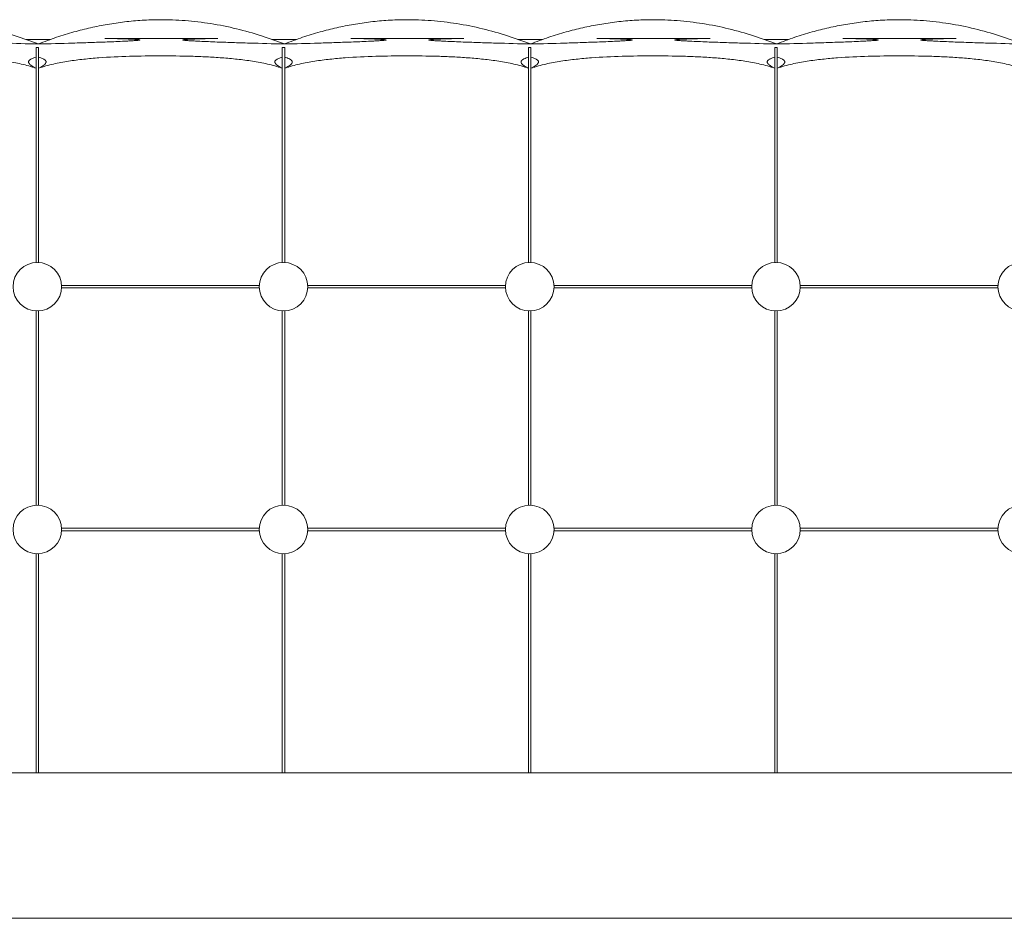
# Paper-space layout '_Front' of a CAD drawing. Units: inches. Extents: x -38.6 to 38.6, y -3 to 15.5.
# Drawn here: x 2.2 to 22.4, y -3 to 15.5 of the extents above; entities that cross this region are included whole.
import ezdxf

# ---------------------------------------------------------------- set-up
doc = ezdxf.new("R2010")
doc.units = ezdxf.units.IN
doc.header["$MEASUREMENT"] = 0

psp = doc.layouts.new('_Front')

# ---------------------------------------------------------------- linework, layer by layer
at = {"color": 7, "linetype": 'Continuous', "lineweight": 15}
for p, q in [((2.28, 15.1), (2.783, 15.1)), ((7.347, 15.1), (7.849, 15.1)), ((12.414, 15.1), (12.916, 15.1)), ((17.481, 15.1), (17.983, 15.1)), ((2.488, 14.94), (2.488, 14.511)), ((2.538, 14.94), (2.488, 14.94)), ((2.538, 14.94), (2.538, 14.511)), ((7.558, 14.94), (7.558, 14.511)), ((7.608, 14.94), (7.558, 14.94)), ((7.608, 14.94), (7.608, 14.511)), ((12.628, 14.94), (12.628, 14.511)), ((12.678, 14.94), (12.628, 14.94)), ((12.678, 14.94), (12.678, 14.511)), ((17.698, 14.94), (17.698, 14.511)), ((17.748, 14.94), (17.698, 14.94)), ((17.748, 14.94), (17.748, 14.511)), ((2.488, 14.511), (2.488, 10.506)), ((2.538, 14.511), (2.538, 10.503)), ((7.558, 14.511), (7.558, 10.506)), ((7.608, 14.511), (7.608, 10.503)), ((12.628, 14.511), (12.628, 10.506)), ((12.678, 14.511), (12.678, 10.503)), ((17.698, 14.511), (17.698, 10.506)), ((17.748, 14.511), (17.748, 10.503)), ((7.09, 10.035), (3.009, 10.035)), ((7.091, 9.985), (3.01, 9.985)), ((12.16, 10.035), (8.079, 10.035)), ((12.161, 9.985), (8.08, 9.985)), ((17.23, 10.035), (13.149, 10.035)), ((17.231, 9.985), (13.15, 9.985)), ((22.3, 10.035), (18.219, 10.035)), ((22.301, 9.985), (18.22, 9.985)), ((2.488, 9.511), (2.488, 5.506)), ((2.538, 9.517), (2.538, 5.503)), ((7.558, 9.511), (7.558, 5.506)), ((7.608, 9.517), (7.608, 5.503)), ((12.628, 9.511), (12.628, 5.506)), ((12.678, 9.517), (12.678, 5.503)), ((17.698, 9.511), (17.698, 5.506)), ((17.748, 9.517), (17.748, 5.503)), ((7.09, 5.035), (3.009, 5.035)), ((7.091, 4.985), (3.01, 4.985)), ((12.16, 5.035), (8.079, 5.035)), ((12.161, 4.985), (8.08, 4.985)), ((17.23, 5.035), (13.149, 5.035)), ((17.231, 4.985), (13.15, 4.985)), ((22.3, 5.035), (18.219, 5.035)), ((22.301, 4.985), (18.22, 4.985)), ((2.488, 4.511), (2.488, 0)), ((2.538, 4.517), (2.538, 0)), ((7.558, 4.511), (7.558, 0)), ((7.608, 4.517), (7.608, 0)), ((12.628, 4.511), (12.628, 0)), ((12.678, 4.517), (12.678, 0)), ((17.698, 4.511), (17.698, 0)), ((17.748, 4.517), (17.748, 0)), ((38.1, 0), (-38.1, 0)), ((37, -3), (-38, -3))]:
    psp.add_line(p, q, dxfattribs=at)
for centre in [(2.513, 10.01), (7.583, 10.01), (12.653, 10.01), (17.723, 10.01), (22.793, 10.01), (2.513, 5.01), (7.583, 5.01), (12.653, 5.01), (17.723, 5.01), (22.793, 5.01)]:
    psp.add_circle(centre, 0.5, dxfattribs=at)
for points, knots in [([(2.533, 15.01), (2.376, 15.069), (2.053, 15.189), (1.546, 15.33), (1.022, 15.436), (0.495, 15.498), (0.022, 15.515), (-0.394, 15.501), (-0.755, 15.469), (-1.109, 15.417), (-1.457, 15.348), (-1.806, 15.259), (-2.166, 15.149), (-2.408, 15.057), (-2.533, 15.01)], [0, 0, 0, 0, 0.096851, 0.199177, 0.303523, 0.405408, 0.505493, 0.576157, 0.645813, 0.714578, 0.78262, 0.850626, 0.922706, 1, 1, 1, 1]), ([(7.6, 15.01), (7.443, 15.069), (7.12, 15.189), (6.613, 15.33), (6.089, 15.436), (5.561, 15.498), (5.089, 15.515), (4.673, 15.501), (4.312, 15.469), (3.958, 15.417), (3.61, 15.348), (3.261, 15.259), (2.9, 15.149), (2.659, 15.057), (2.533, 15.01)], [0, 0, 0, 0, 0.096851, 0.199177, 0.303523, 0.405408, 0.505493, 0.576157, 0.645813, 0.714578, 0.78262, 0.850626, 0.922706, 1, 1, 1, 1]), ([(12.667, 15.01), (12.51, 15.069), (12.186, 15.189), (11.679, 15.33), (11.155, 15.436), (10.628, 15.498), (10.156, 15.515), (9.739, 15.501), (9.378, 15.469), (9.025, 15.417), (8.677, 15.348), (8.327, 15.259), (7.967, 15.149), (7.725, 15.057), (7.6, 15.01)], [0, 0, 0, 0, 0.096851, 0.199177, 0.303523, 0.405408, 0.505493, 0.576157, 0.645813, 0.714578, 0.78262, 0.850626, 0.922706, 1, 1, 1, 1]), ([(17.733, 15.01), (17.576, 15.069), (17.253, 15.189), (16.746, 15.33), (16.222, 15.436), (15.695, 15.498), (15.222, 15.515), (14.806, 15.501), (14.445, 15.469), (14.091, 15.417), (13.743, 15.348), (13.394, 15.259), (13.034, 15.149), (12.792, 15.057), (12.667, 15.01)], [0, 0, 0, 0, 0.096851, 0.199177, 0.303523, 0.405408, 0.505493, 0.576157, 0.645813, 0.714578, 0.78262, 0.850626, 0.922706, 1, 1, 1, 1]), ([(22.8, 15.01), (22.643, 15.069), (22.32, 15.189), (21.813, 15.33), (21.289, 15.436), (20.761, 15.498), (20.289, 15.515), (19.873, 15.501), (19.512, 15.469), (19.158, 15.417), (18.81, 15.348), (18.461, 15.259), (18.1, 15.149), (17.859, 15.057), (17.733, 15.01)], [0, 0, 0, 0, 0.096851, 0.199177, 0.303523, 0.405408, 0.505493, 0.576157, 0.645813, 0.714578, 0.78262, 0.850626, 0.922706, 1, 1, 1, 1]), ([(2.533, 15.01), (2.295, 15.015), (2.056, 15.022), (1.699, 15.032), (1.579, 15.036), (1.341, 15.044), (1.222, 15.048), (1.043, 15.055), (0.984, 15.058), (0.865, 15.063), (0.806, 15.066), (0.717, 15.07), (0.687, 15.071), (0.628, 15.075), (0.598, 15.076), (0.554, 15.079), (0.539, 15.08), (0.51, 15.082), (0.495, 15.084), (0.473, 15.086), (0.466, 15.086), (0.456, 15.088), (0.452, 15.089), (0.447, 15.089), (0.446, 15.09), (0.443, 15.091), (0.441, 15.091), (0.44, 15.092), (0.44, 15.093), (0.441, 15.094), (0.442, 15.095), (0.446, 15.096), (0.45, 15.097), (0.46, 15.098), (0.466, 15.099), (0.487, 15.101), (0.502, 15.102), (0.53, 15.104), (0.544, 15.105), (0.587, 15.108), (0.616, 15.109), (0.703, 15.113), (0.761, 15.115), (0.934, 15.121), (1.05, 15.123), (1.165, 15.123)], [0, 0, 0, 0, 0.25, 0.25, 0.375, 0.375, 0.5, 0.5, 0.5625, 0.5625, 0.625, 0.625, 0.65625, 0.65625, 0.6875, 0.6875, 0.703125, 0.703125, 0.71875, 0.71875, 0.726562, 0.726562, 0.730469, 0.730469, 0.732422, 0.732422, 0.734375, 0.734375, 0.736328, 0.736328, 0.738281, 0.738281, 0.742187, 0.742187, 0.75, 0.75, 0.765625, 0.765625, 0.78125, 0.78125, 0.8125, 0.8125, 0.875, 0.875, 1, 1, 1, 1]), ([(3.902, 15.123), (4.019, 15.123), (4.137, 15.12), (4.314, 15.115), (4.372, 15.113), (4.461, 15.109), (4.49, 15.107), (4.534, 15.104), (4.548, 15.103), (4.57, 15.102), (4.577, 15.101), (4.592, 15.1), (4.599, 15.099), (4.609, 15.098), (4.613, 15.097), (4.618, 15.096), (4.619, 15.096), (4.622, 15.095), (4.624, 15.095), (4.626, 15.094), (4.627, 15.093), (4.627, 15.092), (4.626, 15.091), (4.622, 15.09), (4.619, 15.089), (4.609, 15.087), (4.601, 15.087), (4.587, 15.085), (4.58, 15.084), (4.558, 15.082), (4.544, 15.081), (4.515, 15.079), (4.5, 15.078), (4.456, 15.076), (4.426, 15.074), (4.368, 15.071), (4.338, 15.069), (4.25, 15.065), (4.191, 15.062), (4.072, 15.057), (4.013, 15.055), (3.836, 15.048), (3.718, 15.044), (3.481, 15.036), (3.363, 15.032), (3.007, 15.021), (2.77, 15.015), (2.533, 15.01)], [0, 0, 0, 0, 0.125, 0.125, 0.1875, 0.1875, 0.21875, 0.21875, 0.234375, 0.234375, 0.242187, 0.242187, 0.25, 0.25, 0.253906, 0.253906, 0.255859, 0.255859, 0.257812, 0.257812, 0.259766, 0.259766, 0.261719, 0.261719, 0.265625, 0.265625, 0.273437, 0.273437, 0.28125, 0.28125, 0.296875, 0.296875, 0.3125, 0.3125, 0.34375, 0.34375, 0.375, 0.375, 0.4375, 0.4375, 0.5, 0.5, 0.625, 0.625, 0.75, 0.75, 1, 1, 1, 1]), ([(6.231, 15.123), (6.134, 15.123), (6.037, 15.123), (5.843, 15.123), (5.746, 15.123), (5.552, 15.123), (5.455, 15.123), (5.261, 15.123), (5.067, 15.123), (4.873, 15.123), (4.678, 15.123), (4.581, 15.123), (4.387, 15.123), (4.29, 15.123), (4.096, 15.123), (3.999, 15.123), (3.902, 15.123)], [0, 0, 0, 0, 0.125, 0.125, 0.25, 0.25, 0.375, 0.375, 0.5, 0.625, 0.625, 0.75, 0.75, 0.875, 0.875, 1, 1, 1, 1]), ([(7.6, 15.01), (7.361, 15.015), (7.123, 15.022), (6.765, 15.032), (6.646, 15.036), (6.408, 15.044), (6.289, 15.048), (6.11, 15.055), (6.051, 15.058), (5.932, 15.063), (5.872, 15.066), (5.783, 15.07), (5.754, 15.071), (5.694, 15.075), (5.665, 15.076), (5.62, 15.079), (5.606, 15.08), (5.576, 15.082), (5.562, 15.084), (5.54, 15.086), (5.533, 15.086), (5.522, 15.088), (5.519, 15.089), (5.514, 15.089), (5.512, 15.09), (5.509, 15.091), (5.508, 15.091), (5.506, 15.092), (5.506, 15.093), (5.508, 15.094), (5.509, 15.095), (5.513, 15.096), (5.516, 15.097), (5.526, 15.098), (5.533, 15.099), (5.554, 15.101), (5.568, 15.102), (5.597, 15.104), (5.611, 15.105), (5.654, 15.108), (5.683, 15.109), (5.77, 15.113), (5.827, 15.115), (6.001, 15.121), (6.116, 15.123), (6.231, 15.123)], [0, 0, 0, 0, 0.25, 0.25, 0.375, 0.375, 0.5, 0.5, 0.5625, 0.5625, 0.625, 0.625, 0.65625, 0.65625, 0.6875, 0.6875, 0.703125, 0.703125, 0.71875, 0.71875, 0.726562, 0.726562, 0.730469, 0.730469, 0.732422, 0.732422, 0.734375, 0.734375, 0.736328, 0.736328, 0.738281, 0.738281, 0.742187, 0.742187, 0.75, 0.75, 0.765625, 0.765625, 0.78125, 0.78125, 0.8125, 0.8125, 0.875, 0.875, 1, 1, 1, 1]), ([(8.969, 15.123), (9.086, 15.123), (9.204, 15.12), (9.38, 15.115), (9.439, 15.113), (9.527, 15.109), (9.557, 15.107), (9.6, 15.104), (9.615, 15.103), (9.637, 15.102), (9.644, 15.101), (9.658, 15.1), (9.666, 15.099), (9.676, 15.098), (9.679, 15.097), (9.684, 15.096), (9.686, 15.096), (9.689, 15.095), (9.69, 15.095), (9.693, 15.094), (9.694, 15.093), (9.693, 15.092), (9.692, 15.091), (9.689, 15.09), (9.685, 15.089), (9.675, 15.087), (9.668, 15.087), (9.654, 15.085), (9.647, 15.084), (9.625, 15.082), (9.61, 15.081), (9.581, 15.079), (9.567, 15.078), (9.523, 15.076), (9.493, 15.074), (9.434, 15.071), (9.405, 15.069), (9.316, 15.065), (9.257, 15.062), (9.139, 15.057), (9.08, 15.055), (8.903, 15.048), (8.784, 15.044), (8.548, 15.036), (8.429, 15.032), (8.074, 15.021), (7.837, 15.015), (7.6, 15.01)], [0, 0, 0, 0, 0.125, 0.125, 0.1875, 0.1875, 0.21875, 0.21875, 0.234375, 0.234375, 0.242188, 0.242188, 0.25, 0.25, 0.253906, 0.253906, 0.255859, 0.255859, 0.257813, 0.257813, 0.259766, 0.259766, 0.261719, 0.261719, 0.265625, 0.265625, 0.273438, 0.273438, 0.28125, 0.28125, 0.296875, 0.296875, 0.3125, 0.3125, 0.34375, 0.34375, 0.375, 0.375, 0.4375, 0.4375, 0.5, 0.5, 0.625, 0.625, 0.75, 0.75, 1, 1, 1, 1]), ([(11.298, 15.123), (11.201, 15.123), (11.104, 15.123), (10.91, 15.123), (10.813, 15.123), (10.619, 15.123), (10.522, 15.123), (10.327, 15.123), (10.133, 15.123), (9.939, 15.123), (9.745, 15.123), (9.648, 15.123), (9.454, 15.123), (9.357, 15.123), (9.163, 15.123), (9.066, 15.123), (8.969, 15.123)], [0, 0, 0, 0, 0.125, 0.125, 0.25, 0.25, 0.375, 0.375, 0.5, 0.625, 0.625, 0.75, 0.75, 0.875, 0.875, 1, 1, 1, 1]), ([(12.667, 15.01), (12.428, 15.015), (12.19, 15.022), (11.832, 15.032), (11.713, 15.036), (11.474, 15.044), (11.355, 15.048), (11.177, 15.055), (11.117, 15.058), (10.998, 15.063), (10.939, 15.066), (10.85, 15.07), (10.82, 15.071), (10.761, 15.075), (10.731, 15.076), (10.687, 15.079), (10.672, 15.08), (10.643, 15.082), (10.628, 15.084), (10.607, 15.086), (10.599, 15.086), (10.589, 15.088), (10.586, 15.089), (10.581, 15.089), (10.579, 15.09), (10.576, 15.091), (10.575, 15.091), (10.573, 15.092), (10.573, 15.093), (10.574, 15.094), (10.576, 15.095), (10.58, 15.096), (10.583, 15.097), (10.593, 15.098), (10.6, 15.099), (10.621, 15.101), (10.635, 15.102), (10.663, 15.104), (10.678, 15.105), (10.721, 15.108), (10.75, 15.109), (10.836, 15.113), (10.894, 15.115), (11.067, 15.121), (11.183, 15.123), (11.298, 15.123)], [0, 0, 0, 0, 0.25, 0.25, 0.375, 0.375, 0.5, 0.5, 0.5625, 0.5625, 0.625, 0.625, 0.65625, 0.65625, 0.6875, 0.6875, 0.703125, 0.703125, 0.71875, 0.71875, 0.726562, 0.726562, 0.730469, 0.730469, 0.732422, 0.732422, 0.734375, 0.734375, 0.736328, 0.736328, 0.738281, 0.738281, 0.742187, 0.742187, 0.75, 0.75, 0.765625, 0.765625, 0.78125, 0.78125, 0.8125, 0.8125, 0.875, 0.875, 1, 1, 1, 1]), ([(14.035, 15.123), (14.153, 15.123), (14.27, 15.12), (14.447, 15.115), (14.506, 15.113), (14.594, 15.109), (14.623, 15.107), (14.667, 15.104), (14.682, 15.103), (14.703, 15.102), (14.711, 15.101), (14.725, 15.1), (14.732, 15.099), (14.743, 15.098), (14.746, 15.097), (14.751, 15.096), (14.753, 15.096), (14.756, 15.095), (14.757, 15.095), (14.759, 15.094), (14.76, 15.093), (14.76, 15.092), (14.759, 15.091), (14.755, 15.09), (14.752, 15.089), (14.742, 15.087), (14.735, 15.087), (14.721, 15.085), (14.713, 15.084), (14.692, 15.082), (14.677, 15.081), (14.648, 15.079), (14.633, 15.078), (14.589, 15.076), (14.56, 15.074), (14.501, 15.071), (14.471, 15.069), (14.383, 15.065), (14.324, 15.062), (14.206, 15.057), (14.147, 15.055), (13.969, 15.048), (13.851, 15.044), (13.614, 15.036), (13.496, 15.032), (13.141, 15.021), (12.904, 15.015), (12.667, 15.01)], [0, 0, 0, 0, 0.125, 0.125, 0.1875, 0.1875, 0.21875, 0.21875, 0.234375, 0.234375, 0.242187, 0.242187, 0.25, 0.25, 0.253906, 0.253906, 0.255859, 0.255859, 0.257812, 0.257812, 0.259766, 0.259766, 0.261719, 0.261719, 0.265625, 0.265625, 0.273437, 0.273437, 0.28125, 0.28125, 0.296875, 0.296875, 0.3125, 0.3125, 0.34375, 0.34375, 0.375, 0.375, 0.4375, 0.4375, 0.5, 0.5, 0.625, 0.625, 0.75, 0.75, 1, 1, 1, 1]), ([(16.365, 15.123), (16.268, 15.123), (16.171, 15.123), (15.977, 15.123), (15.879, 15.123), (15.685, 15.123), (15.588, 15.123), (15.394, 15.123), (15.2, 15.123), (15.006, 15.123), (14.812, 15.123), (14.715, 15.123), (14.521, 15.123), (14.423, 15.123), (14.229, 15.123), (14.132, 15.123), (14.035, 15.123)], [0, 0, 0, 0, 0.125, 0.125, 0.25, 0.25, 0.375, 0.375, 0.5, 0.625, 0.625, 0.75, 0.75, 0.875, 0.875, 1, 1, 1, 1]), ([(17.733, 15.01), (17.495, 15.015), (17.256, 15.022), (16.899, 15.032), (16.779, 15.036), (16.541, 15.044), (16.422, 15.048), (16.243, 15.055), (16.184, 15.058), (16.065, 15.063), (16.006, 15.066), (15.917, 15.07), (15.887, 15.071), (15.828, 15.075), (15.798, 15.076), (15.754, 15.079), (15.739, 15.08), (15.71, 15.082), (15.695, 15.084), (15.673, 15.086), (15.666, 15.086), (15.656, 15.088), (15.652, 15.089), (15.647, 15.089), (15.646, 15.09), (15.643, 15.091), (15.641, 15.091), (15.64, 15.092), (15.64, 15.093), (15.641, 15.094), (15.642, 15.095), (15.646, 15.096), (15.65, 15.097), (15.66, 15.098), (15.666, 15.099), (15.687, 15.101), (15.702, 15.102), (15.73, 15.104), (15.744, 15.105), (15.787, 15.108), (15.816, 15.109), (15.903, 15.113), (15.961, 15.115), (16.134, 15.121), (16.25, 15.123), (16.365, 15.123)], [0, 0, 0, 0, 0.25, 0.25, 0.375, 0.375, 0.5, 0.5, 0.5625, 0.5625, 0.625, 0.625, 0.65625, 0.65625, 0.6875, 0.6875, 0.703125, 0.703125, 0.71875, 0.71875, 0.726562, 0.726562, 0.730469, 0.730469, 0.732422, 0.732422, 0.734375, 0.734375, 0.736328, 0.736328, 0.738281, 0.738281, 0.742187, 0.742187, 0.75, 0.75, 0.765625, 0.765625, 0.78125, 0.78125, 0.8125, 0.8125, 0.875, 0.875, 1, 1, 1, 1]), ([(19.102, 15.123), (19.219, 15.123), (19.337, 15.12), (19.514, 15.115), (19.572, 15.113), (19.661, 15.109), (19.69, 15.107), (19.734, 15.104), (19.748, 15.103), (19.77, 15.102), (19.777, 15.101), (19.792, 15.1), (19.799, 15.099), (19.809, 15.098), (19.813, 15.097), (19.818, 15.096), (19.819, 15.096), (19.822, 15.095), (19.824, 15.095), (19.826, 15.094), (19.827, 15.093), (19.827, 15.092), (19.826, 15.091), (19.822, 15.09), (19.819, 15.089), (19.809, 15.087), (19.801, 15.087), (19.787, 15.085), (19.78, 15.084), (19.758, 15.082), (19.744, 15.081), (19.715, 15.079), (19.7, 15.078), (19.656, 15.076), (19.626, 15.074), (19.568, 15.071), (19.538, 15.069), (19.45, 15.065), (19.391, 15.062), (19.272, 15.057), (19.213, 15.055), (19.036, 15.048), (18.918, 15.044), (18.681, 15.036), (18.563, 15.032), (18.207, 15.021), (17.97, 15.015), (17.733, 15.01)], [0, 0, 0, 0, 0.125, 0.125, 0.1875, 0.1875, 0.21875, 0.21875, 0.234375, 0.234375, 0.242188, 0.242188, 0.25, 0.25, 0.253906, 0.253906, 0.255859, 0.255859, 0.257813, 0.257813, 0.259766, 0.259766, 0.261719, 0.261719, 0.265625, 0.265625, 0.273438, 0.273438, 0.28125, 0.28125, 0.296875, 0.296875, 0.3125, 0.3125, 0.34375, 0.34375, 0.375, 0.375, 0.4375, 0.4375, 0.5, 0.5, 0.625, 0.625, 0.75, 0.75, 1, 1, 1, 1]), ([(21.431, 15.123), (21.334, 15.123), (21.237, 15.123), (21.043, 15.123), (20.946, 15.123), (20.752, 15.123), (20.655, 15.123), (20.461, 15.123), (20.267, 15.123), (20.073, 15.123), (19.878, 15.123), (19.781, 15.123), (19.587, 15.123), (19.49, 15.123), (19.296, 15.123), (19.199, 15.123), (19.102, 15.123)], [0, 0, 0, 0, 0.125, 0.125, 0.25, 0.25, 0.375, 0.375, 0.5, 0.625, 0.625, 0.75, 0.75, 0.875, 0.875, 1, 1, 1, 1]), ([(22.8, 15.01), (22.561, 15.015), (22.323, 15.022), (21.965, 15.032), (21.846, 15.036), (21.608, 15.044), (21.489, 15.048), (21.31, 15.055), (21.251, 15.058), (21.132, 15.063), (21.072, 15.066), (20.983, 15.07), (20.954, 15.071), (20.894, 15.075), (20.865, 15.076), (20.82, 15.079), (20.806, 15.08), (20.776, 15.082), (20.762, 15.084), (20.74, 15.086), (20.733, 15.086), (20.722, 15.088), (20.719, 15.089), (20.714, 15.089), (20.712, 15.09), (20.709, 15.091), (20.708, 15.091), (20.706, 15.092), (20.706, 15.093), (20.708, 15.094), (20.709, 15.095), (20.713, 15.096), (20.716, 15.097), (20.726, 15.098), (20.733, 15.099), (20.754, 15.101), (20.768, 15.102), (20.797, 15.104), (20.811, 15.105), (20.854, 15.108), (20.883, 15.109), (20.97, 15.113), (21.027, 15.115), (21.201, 15.121), (21.316, 15.123), (21.431, 15.123)], [0, 0, 0, 0, 0.25, 0.25, 0.375, 0.375, 0.5, 0.5, 0.5625, 0.5625, 0.625, 0.625, 0.65625, 0.65625, 0.6875, 0.6875, 0.703125, 0.703125, 0.71875, 0.71875, 0.726563, 0.726563, 0.730469, 0.730469, 0.732422, 0.732422, 0.734375, 0.734375, 0.736328, 0.736328, 0.738281, 0.738281, 0.742188, 0.742188, 0.75, 0.75, 0.765625, 0.765625, 0.78125, 0.78125, 0.8125, 0.8125, 0.875, 0.875, 1, 1, 1, 1]), ([(-2.532, 14.511), (-2.43, 14.546), (-2.328, 14.574), (-2.122, 14.621), (-2.018, 14.64), (-1.811, 14.672), (-1.706, 14.685), (-1.497, 14.708), (-1.393, 14.717), (-1.078, 14.74), (-0.867, 14.75), (-0.445, 14.763), (-0.233, 14.766), (0.19, 14.766), (0.401, 14.763), (0.718, 14.754), (0.823, 14.75), (1.035, 14.739), (1.14, 14.733), (1.351, 14.717), (1.456, 14.708), (1.665, 14.685), (1.77, 14.672), (1.977, 14.64), (2.081, 14.621), (2.286, 14.573), (2.388, 14.546), (2.488, 14.511)], [0, 0, 0, 0, 0.0625, 0.0625, 0.125, 0.125, 0.1875, 0.1875, 0.25, 0.25, 0.375, 0.375, 0.5, 0.5, 0.625, 0.625, 0.6875, 0.6875, 0.75, 0.75, 0.8125, 0.8125, 0.875, 0.875, 0.9375, 0.9375, 1, 1, 1, 1]), ([(2.488, 14.511), (2.473, 14.518), (2.458, 14.525), (2.429, 14.541), (2.414, 14.55), (2.393, 14.564), (2.387, 14.568), (2.373, 14.579), (2.367, 14.584), (2.355, 14.596), (2.349, 14.602), (2.34, 14.616), (2.336, 14.624), (2.333, 14.636), (2.333, 14.64), (2.334, 14.649), (2.335, 14.653), (2.339, 14.661), (2.341, 14.664), (2.346, 14.671), (2.349, 14.674), (2.358, 14.682), (2.365, 14.687), (2.379, 14.696), (2.387, 14.7), (2.409, 14.711), (2.425, 14.717), (2.456, 14.727), (2.472, 14.732), (2.488, 14.736)], [0, 0, 0, 0, 0.125, 0.125, 0.25, 0.25, 0.3125, 0.3125, 0.375, 0.375, 0.4375, 0.4375, 0.5, 0.5, 0.53125, 0.53125, 0.5625, 0.5625, 0.59375, 0.59375, 0.625, 0.625, 0.6875, 0.6875, 0.75, 0.75, 0.875, 0.875, 1, 1, 1, 1]), ([(2.538, 14.511), (2.64, 14.546), (2.742, 14.574), (2.948, 14.621), (3.052, 14.64), (3.259, 14.672), (3.364, 14.685), (3.573, 14.708), (3.677, 14.717), (3.992, 14.74), (4.203, 14.75), (4.625, 14.763), (4.837, 14.766), (5.26, 14.766), (5.471, 14.763), (5.788, 14.754), (5.893, 14.75), (6.105, 14.739), (6.21, 14.733), (6.421, 14.717), (6.526, 14.708), (6.735, 14.685), (6.84, 14.672), (7.047, 14.64), (7.151, 14.621), (7.356, 14.573), (7.458, 14.546), (7.558, 14.511)], [0, 0, 0, 0, 0.0625, 0.0625, 0.125, 0.125, 0.1875, 0.1875, 0.25, 0.25, 0.375, 0.375, 0.5, 0.5, 0.625, 0.625, 0.6875, 0.6875, 0.75, 0.75, 0.8125, 0.8125, 0.875, 0.875, 0.9375, 0.9375, 1, 1, 1, 1]), ([(2.538, 14.736), (2.555, 14.732), (2.571, 14.727), (2.602, 14.717), (2.618, 14.711), (2.641, 14.7), (2.648, 14.696), (2.662, 14.687), (2.669, 14.682), (2.678, 14.673), (2.681, 14.67), (2.686, 14.663), (2.688, 14.66), (2.692, 14.652), (2.693, 14.648), (2.693, 14.639), (2.693, 14.635), (2.69, 14.623), (2.687, 14.615), (2.677, 14.601), (2.671, 14.595), (2.653, 14.578), (2.64, 14.568), (2.612, 14.549), (2.598, 14.541), (2.568, 14.525), (2.553, 14.518), (2.538, 14.511)], [0, 0, 0, 0, 0.125, 0.125, 0.25, 0.25, 0.3125, 0.3125, 0.375, 0.375, 0.40625, 0.40625, 0.4375, 0.4375, 0.46875, 0.46875, 0.5, 0.5, 0.5625, 0.5625, 0.625, 0.625, 0.75, 0.75, 0.875, 0.875, 1, 1, 1, 1]), ([(7.558, 14.511), (7.543, 14.518), (7.528, 14.525), (7.499, 14.541), (7.484, 14.55), (7.463, 14.564), (7.457, 14.568), (7.443, 14.579), (7.437, 14.584), (7.425, 14.596), (7.419, 14.602), (7.41, 14.616), (7.406, 14.624), (7.403, 14.636), (7.403, 14.64), (7.404, 14.649), (7.405, 14.653), (7.409, 14.661), (7.411, 14.664), (7.416, 14.671), (7.419, 14.674), (7.428, 14.682), (7.435, 14.687), (7.449, 14.696), (7.457, 14.7), (7.479, 14.711), (7.495, 14.717), (7.526, 14.727), (7.542, 14.732), (7.558, 14.736)], [0, 0, 0, 0, 0.125, 0.125, 0.25, 0.25, 0.3125, 0.3125, 0.375, 0.375, 0.4375, 0.4375, 0.5, 0.5, 0.53125, 0.53125, 0.5625, 0.5625, 0.59375, 0.59375, 0.625, 0.625, 0.6875, 0.6875, 0.75, 0.75, 0.875, 0.875, 1, 1, 1, 1]), ([(7.608, 14.511), (7.71, 14.546), (7.812, 14.574), (8.018, 14.621), (8.122, 14.64), (8.329, 14.672), (8.434, 14.685), (8.643, 14.708), (8.747, 14.717), (9.062, 14.74), (9.273, 14.75), (9.695, 14.763), (9.907, 14.766), (10.33, 14.766), (10.541, 14.763), (10.858, 14.754), (10.963, 14.75), (11.175, 14.739), (11.28, 14.733), (11.491, 14.717), (11.596, 14.708), (11.805, 14.685), (11.91, 14.672), (12.117, 14.64), (12.221, 14.621), (12.426, 14.573), (12.528, 14.546), (12.628, 14.511)], [0, 0, 0, 0, 0.0625, 0.0625, 0.125, 0.125, 0.1875, 0.1875, 0.25, 0.25, 0.375, 0.375, 0.5, 0.5, 0.625, 0.625, 0.6875, 0.6875, 0.75, 0.75, 0.8125, 0.8125, 0.875, 0.875, 0.9375, 0.9375, 1, 1, 1, 1]), ([(7.608, 14.736), (7.625, 14.732), (7.641, 14.727), (7.672, 14.717), (7.688, 14.711), (7.711, 14.7), (7.718, 14.696), (7.732, 14.687), (7.739, 14.682), (7.748, 14.673), (7.751, 14.67), (7.756, 14.663), (7.758, 14.66), (7.762, 14.652), (7.763, 14.648), (7.763, 14.639), (7.763, 14.635), (7.76, 14.623), (7.757, 14.615), (7.747, 14.601), (7.741, 14.595), (7.723, 14.578), (7.71, 14.568), (7.682, 14.549), (7.668, 14.541), (7.638, 14.525), (7.623, 14.518), (7.608, 14.511)], [0, 0, 0, 0, 0.125, 0.125, 0.25, 0.25, 0.3125, 0.3125, 0.375, 0.375, 0.40625, 0.40625, 0.4375, 0.4375, 0.46875, 0.46875, 0.5, 0.5, 0.5625, 0.5625, 0.625, 0.625, 0.75, 0.75, 0.875, 0.875, 1, 1, 1, 1]), ([(12.628, 14.511), (12.613, 14.518), (12.598, 14.525), (12.569, 14.541), (12.554, 14.55), (12.533, 14.564), (12.527, 14.568), (12.513, 14.579), (12.507, 14.584), (12.495, 14.596), (12.489, 14.602), (12.48, 14.616), (12.476, 14.624), (12.473, 14.636), (12.473, 14.64), (12.474, 14.649), (12.475, 14.653), (12.479, 14.661), (12.481, 14.664), (12.486, 14.671), (12.489, 14.674), (12.498, 14.682), (12.505, 14.687), (12.519, 14.696), (12.527, 14.7), (12.549, 14.711), (12.565, 14.717), (12.596, 14.727), (12.612, 14.732), (12.628, 14.736)], [0, 0, 0, 0, 0.125, 0.125, 0.25, 0.25, 0.3125, 0.3125, 0.375, 0.375, 0.4375, 0.4375, 0.5, 0.5, 0.53125, 0.53125, 0.5625, 0.5625, 0.59375, 0.59375, 0.625, 0.625, 0.6875, 0.6875, 0.75, 0.75, 0.875, 0.875, 1, 1, 1, 1]), ([(12.678, 14.511), (12.78, 14.546), (12.882, 14.574), (13.088, 14.621), (13.192, 14.64), (13.399, 14.672), (13.504, 14.685), (13.713, 14.708), (13.817, 14.717), (14.132, 14.74), (14.343, 14.75), (14.765, 14.763), (14.977, 14.766), (15.4, 14.766), (15.611, 14.763), (15.928, 14.754), (16.033, 14.75), (16.245, 14.739), (16.35, 14.733), (16.561, 14.717), (16.666, 14.708), (16.875, 14.685), (16.98, 14.672), (17.187, 14.64), (17.291, 14.621), (17.496, 14.573), (17.598, 14.546), (17.698, 14.511)], [0, 0, 0, 0, 0.0625, 0.0625, 0.125, 0.125, 0.1875, 0.1875, 0.25, 0.25, 0.375, 0.375, 0.5, 0.5, 0.625, 0.625, 0.6875, 0.6875, 0.75, 0.75, 0.8125, 0.8125, 0.875, 0.875, 0.9375, 0.9375, 1, 1, 1, 1]), ([(12.678, 14.736), (12.695, 14.732), (12.711, 14.727), (12.742, 14.717), (12.758, 14.711), (12.781, 14.7), (12.788, 14.696), (12.802, 14.687), (12.809, 14.682), (12.818, 14.673), (12.821, 14.67), (12.826, 14.663), (12.828, 14.66), (12.832, 14.652), (12.833, 14.648), (12.833, 14.639), (12.833, 14.635), (12.83, 14.623), (12.827, 14.615), (12.817, 14.601), (12.811, 14.595), (12.793, 14.578), (12.78, 14.568), (12.752, 14.549), (12.738, 14.541), (12.708, 14.525), (12.693, 14.518), (12.678, 14.511)], [0, 0, 0, 0, 0.125, 0.125, 0.25, 0.25, 0.3125, 0.3125, 0.375, 0.375, 0.40625, 0.40625, 0.4375, 0.4375, 0.46875, 0.46875, 0.5, 0.5, 0.5625, 0.5625, 0.625, 0.625, 0.75, 0.75, 0.875, 0.875, 1, 1, 1, 1]), ([(17.698, 14.511), (17.683, 14.518), (17.668, 14.525), (17.639, 14.541), (17.624, 14.55), (17.603, 14.564), (17.597, 14.568), (17.583, 14.579), (17.577, 14.584), (17.565, 14.596), (17.559, 14.602), (17.55, 14.616), (17.546, 14.624), (17.543, 14.636), (17.543, 14.64), (17.544, 14.649), (17.545, 14.653), (17.549, 14.661), (17.551, 14.664), (17.556, 14.671), (17.559, 14.674), (17.568, 14.682), (17.575, 14.687), (17.589, 14.696), (17.597, 14.7), (17.619, 14.711), (17.635, 14.717), (17.666, 14.727), (17.682, 14.732), (17.698, 14.736)], [0, 0, 0, 0, 0.125, 0.125, 0.25, 0.25, 0.3125, 0.3125, 0.375, 0.375, 0.4375, 0.4375, 0.5, 0.5, 0.53125, 0.53125, 0.5625, 0.5625, 0.59375, 0.59375, 0.625, 0.625, 0.6875, 0.6875, 0.75, 0.75, 0.875, 0.875, 1, 1, 1, 1]), ([(17.748, 14.511), (17.85, 14.546), (17.952, 14.574), (18.158, 14.621), (18.262, 14.64), (18.469, 14.672), (18.574, 14.685), (18.783, 14.708), (18.887, 14.717), (19.202, 14.74), (19.413, 14.75), (19.835, 14.763), (20.047, 14.766), (20.47, 14.766), (20.681, 14.763), (20.998, 14.754), (21.103, 14.75), (21.315, 14.739), (21.42, 14.733), (21.631, 14.717), (21.736, 14.708), (21.945, 14.685), (22.05, 14.672), (22.257, 14.64), (22.361, 14.621), (22.566, 14.573), (22.668, 14.546), (22.768, 14.511)], [0, 0, 0, 0, 0.0625, 0.0625, 0.125, 0.125, 0.1875, 0.1875, 0.25, 0.25, 0.375, 0.375, 0.5, 0.5, 0.625, 0.625, 0.6875, 0.6875, 0.75, 0.75, 0.8125, 0.8125, 0.875, 0.875, 0.9375, 0.9375, 1, 1, 1, 1]), ([(17.748, 14.736), (17.765, 14.732), (17.781, 14.727), (17.812, 14.717), (17.828, 14.711), (17.851, 14.7), (17.858, 14.696), (17.872, 14.687), (17.879, 14.682), (17.888, 14.673), (17.891, 14.67), (17.896, 14.663), (17.898, 14.66), (17.902, 14.652), (17.903, 14.648), (17.903, 14.639), (17.903, 14.635), (17.9, 14.623), (17.897, 14.615), (17.887, 14.601), (17.881, 14.595), (17.863, 14.578), (17.85, 14.568), (17.822, 14.549), (17.808, 14.541), (17.778, 14.525), (17.763, 14.518), (17.748, 14.511)], [0, 0, 0, 0, 0.125, 0.125, 0.25, 0.25, 0.3125, 0.3125, 0.375, 0.375, 0.40625, 0.40625, 0.4375, 0.4375, 0.46875, 0.46875, 0.5, 0.5, 0.5625, 0.5625, 0.625, 0.625, 0.75, 0.75, 0.875, 0.875, 1, 1, 1, 1])]:
    psp.add_open_spline(points, degree=3, knots=knots, dxfattribs=at)

doc.saveas('drawing.dxf')
